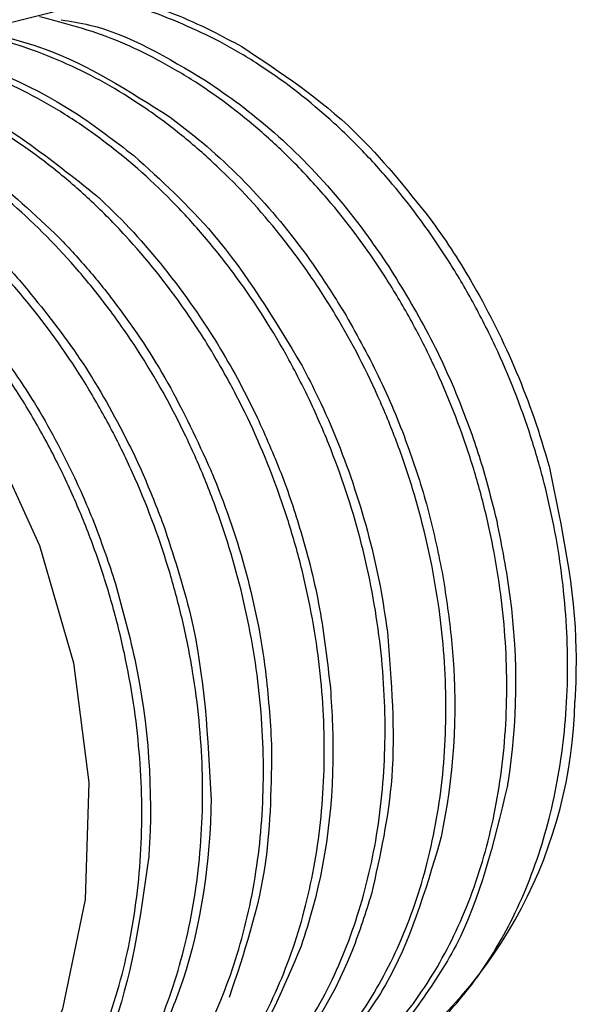
# Model space of a CAD drawing. Units: inches. Extents: x 0.3 to 10.6, y 0.2 to 8.2.
# Drawn here: x 9.1 to 9.2, y 5.4 to 5.7 of the extents above; entities that cross this region are included whole.
import ezdxf

# ---------------------------------------------------------------- set-up
doc = ezdxf.new("R2010")
doc.units = ezdxf.units.IN
doc.header["$MEASUREMENT"] = 0

msp = doc.modelspace()

# ---------------------------------------------------------------- linework, layer by layer
at = {"color": 7, "linetype": 'Continuous', "lineweight": 25, "flags": 128}
for points in [[(8.984438412217015, 6.230013543550466), (9.020329895237374, 6.217112223162235), (9.05515798212587, 6.197498080690729), (9.088065089795514, 6.171654081419204), (9.11824093604305, 6.140216590381041), (9.144942491385972, 6.10395970294065), (9.167512274914356, 6.063776183996525), (9.185394543652917, 6.020655485146523), (9.198148976797462, 5.975659381105725), (9.205461517874438, 5.929895825289126), (9.207152107853597, 5.884491668321462), (9.203179118798904, 5.840564911235036), (9.19364037888648, 5.799197176573863), (9.178770763550235, 5.761407075256942), (9.158936412069167, 5.728125124996851), (9.134625712003182, 5.700170837865455), (9.106437273470489, 5.678232541186889), (9.07506518937983, 5.662850428634408), (9.041281944559493, 5.654403258869362), (9.005919394617118, 5.653099029245916), (8.969848282893858, 5.658969854225887)], [(8.958555192088093, 5.623603189888502), (8.984424985128909, 5.61164563814756), (9.008760083878924, 5.593654311419265), (9.03056420653606, 5.570365776733764), (9.048944689756857, 5.542733469437369), (9.063149034398641, 5.511888659437453), (9.072595712922839, 5.479094136879522), (9.076897977200732, 5.445692513370293), (9.075879692027286, 5.413051255300755), (9.069582546117148, 5.382506699611463), (9.058264345363764, 5.355309344001168), (9.042388458235806, 5.332572651404108), (9.02260484541763, 5.315227464686657), (8.999723450342492, 5.303983897830999), (8.999192406966902, 5.303809196812167)]]:
    msp.add_lwpolyline(points, dxfattribs=at)
at = {"color": 7, "linetype": 'Continuous', "lineweight": 25}
msp.add_arc((9.083188382334754, 5.471088425944729), 0.1296382242946762, 305.6533033713425, 358.7538446405039, dxfattribs=at)
for points, knots in [([(9.15875180180912, 5.365749739624756), (9.1608976639171, 5.367197182541254), (9.167379235467898, 5.371569180534085), (9.175283473750412, 5.378861674737621), (9.182937417644139, 5.387752488956303), (9.190865611560886, 5.398820512998846), (9.19786749315483, 5.412210433209668), (9.203236494741681, 5.426921289921374), (9.207498224470427, 5.442413162289792), (9.210074089029451, 5.458950966818804), (9.210869243899833, 5.47612499816284), (9.21047577251274, 5.493613087458469), (9.208297316732448, 5.511421588525859), (9.204376582048312, 5.52910743176426), (9.199331694162021, 5.546609783167545), (9.19262457731419, 5.563679410145448), (9.184394449779816, 5.579874507649007), (9.175210690788136, 5.595399698041417), (9.164686518987956, 5.609790624939197), (9.153048779034185, 5.622658516632635), (9.140741245272697, 5.63444762931388), (9.127532000813485, 5.644504956344341), (9.113756828215948, 5.652599257868696), (9.099682364511512, 5.659225705541619), (9.088395148339675, 5.663227926620246), (9.080678608355564, 5.664453677469273), (9.080153564791761, 5.664537079174626)], [0, 0, 0, 0, 0.02543596338614598, 0.07682926877629302, 0.1028199936264096, 0.1353006473248513, 0.2013656225636296, 0.2350287358691854, 0.267511852869087, 0.3335813692024349, 0.3672467461696426, 0.3997366208783049, 0.4658193043096909, 0.4994911184225747, 0.531992513958151, 0.5980989354537546, 0.6317828085535334, 0.6642956493113923, 0.7304258885032824, 0.764122201387418, 0.796640325038828, 0.8627806066359038, 0.8964819128335868, 0.9290097554672616, 0.9951697300783171, 1, 1, 1, 1]), ([(9.082371519462903, 5.664860367923987), (9.084788218129033, 5.664512342832949), (9.09449615540997, 5.663114317583319), (9.10709032473145, 5.657936601311406), (9.116919051935202, 5.652668385348983), (9.119698362205716, 5.65117866990281)], [0, 0, 0, 0, 0.1920668932992122, 0.77153737866649, 1, 1, 1, 1]), ([(9.12530547383383, 5.351556384771995), (9.128067587060302, 5.352513838617821), (9.133456785296916, 5.354381940377052), (9.140798498830604, 5.358693469655136), (9.150015653070112, 5.36499744205369), (9.15846826963671, 5.3727470357623), (9.166431777758074, 5.382178935192594), (9.174408941193523, 5.393571495503762), (9.181324584858656, 5.407142614047194), (9.186595072061326, 5.422023408892008), (9.190754478890115, 5.437681726211941), (9.193220079218674, 5.454376059871233), (9.193881565296817, 5.471684133552152), (9.193347166486346, 5.489293182603793), (9.191023751492763, 5.507204620879409), (9.186959941626226, 5.524973146189756), (9.181760766623261, 5.542538739565955), (9.174893088934116, 5.559646202827675), (9.166507622413853, 5.575855989160007), (9.157178925674899, 5.591383096008432), (9.14650674373398, 5.605748453426732), (9.134723537242156, 5.618566029608533), (9.122276681212119, 5.630285293811116), (9.108948987966619, 5.640277709479576), (9.09506465389165, 5.648213426298094), (9.080968032749801, 5.654868837986786), (9.070248047003975, 5.657667117857276), (9.063090744607408, 5.659535416537723)], [0, 0, 0, 0, 0.02746633446982489, 0.05358995419611546, 0.07908566709349878, 0.1306659967130261, 0.1567892279219475, 0.1875027045139635, 0.2499724771342268, 0.2818032945710874, 0.3125285655415675, 0.3750229665628314, 0.4068666419881681, 0.4375968426944167, 0.5001006388533461, 0.531949036065489, 0.562687884551602, 0.6252091001073965, 0.6570661080828438, 0.6878174901800009, 0.7503648977724743, 0.7822354867461695, 0.8129932221618033, 0.8755532910283526, 0.9074304407002226, 0.9381950364175254, 1, 1, 1, 1]), ([(9.093849922870477, 5.340598171513491), (9.097055519865773, 5.341330395841335), (9.106781157245171, 5.343551931581304), (9.119039361256625, 5.349169638423863), (9.130318786403695, 5.35674486702533), (9.140860229568561, 5.365689613816357), (9.150226279302942, 5.376571001839626), (9.158135224959178, 5.389135546969739), (9.16503395821304, 5.402731179458748), (9.170357969479099, 5.417758862591156), (9.173966458490138, 5.433860746533688), (9.176411437396338, 5.450571622328471), (9.17707925863549, 5.468049180812985), (9.175927646848969, 5.485858993310761), (9.17359168939222, 5.503787529540003), (9.169492680123767, 5.521737427114175), (9.163689461796496, 5.539243789280643), (9.156796427154433, 5.556354515323614), (9.148335078915673, 5.572729271611785), (9.138499594839969, 5.587943532881877), (9.127804064016038, 5.602299399003054), (9.115903387966984, 5.615242802716677), (9.103088906178682, 5.626431795866091), (9.089753128944809, 5.636398003662293), (9.07572861500074, 5.644457455333177), (9.061355105009714, 5.65031580041351), (9.047256167631888, 5.654743402547499), (9.036864124523614, 5.655849408785103), (9.030041895721745, 5.656575486182069)], [0, 0, 0, 0, 0.02815864026426689, 0.08543205047579758, 0.1146151394659889, 0.1427839922678096, 0.20007869831801, 0.2292729076541241, 0.2574462298117574, 0.3147494292423418, 0.3439478839132916, 0.3721293120063033, 0.4294488852200996, 0.4586554536195895, 0.4868483304345037, 0.5441918448744271, 0.5734108435617817, 0.601609195545936, 0.658963540058961, 0.6881881361575978, 0.7163929718644132, 0.773760102009631, 0.8029909477510682, 0.8312063478151566, 0.8885953731240848, 0.9178374335525813, 0.946061441295733, 1, 1, 1, 1]), ([(9.039204041144155, 5.656773964063579), (9.04776702981851, 5.655179830821703), (9.068479954407328, 5.651323798438713), (9.088138578763699, 5.638809097804399), (9.099670075683516, 5.631468134917021)], [0, 0, 0, 0, 0.4134128252936297, 1, 1, 1, 1]), ([(9.069172174540343, 5.658681035630627), (9.071832735444069, 5.658267330208842), (9.085629317093401, 5.656122022945838), (9.09896370470034, 5.648091306128643), (9.109726661844006, 5.641609249098037)], [0, 0, 0, 0, 0.1928420366253216, 1, 1, 1, 1]), ([(9.07438619551283, 5.334176303831559), (9.076687950793099, 5.334406474194295), (9.082431564180672, 5.334980822644006), (9.090948789396222, 5.338022429588398), (9.103258519610366, 5.343424307803962), (9.114632917328738, 5.351143853796041), (9.124838526304224, 5.360793836880993), (9.134191816134255, 5.371704002271469), (9.142178597627906, 5.384388608946685), (9.148574475031307, 5.398550293365824), (9.153892626196372, 5.413605476187306), (9.157544383060106, 5.429870926487824), (9.159391099973908, 5.446937981669821), (9.16003633520894, 5.46443217518136), (9.158880642893262, 5.482421352098758), (9.155932690128965, 5.500456247560477), (9.151808151436729, 5.518410407593143), (9.145947199343572, 5.536088058595541), (9.13848055836834, 5.553039904654292), (9.130006290718704, 5.569417355450192), (9.120074309777584, 5.584785161637275), (9.108903875811693, 5.59873576282497), (9.096983040059031, 5.611671036565079), (9.084051365694737, 5.622976675056401), (9.070407830797501, 5.632339864969605), (9.056367501781313, 5.640365832372296), (9.041847735882213, 5.646314317876016), (9.027221011839826, 5.65001995119189), (9.012612316837457, 5.652204503030299), (8.998092425465751, 5.652204676658004), (8.984167548246067, 5.649616848355851), (8.976448151355884, 5.647880968631435), (8.972618979597064, 5.645989216663203), (8.971915137156556, 5.645641492558352)], [0, 0, 0, 0, 0.01748481731659652, 0.04363019460830396, 0.06886128708875974, 0.1201801103539893, 0.1463292546632148, 0.1715677652996553, 0.2229016138349641, 0.2490582232654763, 0.2743069127767157, 0.3256620572769328, 0.3518297367608779, 0.3770830548726246, 0.428447284876967, 0.4546196453127577, 0.4798789424740492, 0.5312550059271072, 0.5574331547630097, 0.5827020709205839, 0.6340981068927133, 0.6602865114241963, 0.6855626697214806, 0.7369736038826646, 0.7631697885146764, 0.7884504020665335, 0.8398698741191918, 0.8660702407287487, 0.8913590687941778, 0.9427953511263966, 0.969004173802866, 0.994302637925313, 1, 1, 1, 1]), ([(9.119698362205716, 5.65117866990281), (9.130589674685178, 5.643974683539652), (9.149896134037437, 5.631204554121656), (9.165542740757322, 5.611620949337775), (9.172362659998148, 5.603085002505251)], [0, 0, 0, 0, 0.5641279056270232, 1, 1, 1, 1]), ([(9.029461007952625, 5.650568965687797), (9.029690911095862, 5.650522555834312), (9.044479690497985, 5.647537189581294), (9.06550202578165, 5.639154742151224), (9.084139802930622, 5.624873119684614), (9.089498771130952, 5.620766687890955)], [0, 0, 0, 0, 0.01112559377812421, 0.7156663879654159, 1, 1, 1, 1]), ([(9.073162706151521, 5.331914459040656), (9.074865963179416, 5.332400951690952), (9.0798771001101, 5.333832257269893), (9.087360672107076, 5.338155775795298), (9.098796985704396, 5.345720694610845), (9.109091098053414, 5.355534961459965), (9.118029245622893, 5.36710377567783), (9.126000463680745, 5.379816470496002), (9.132466642552231, 5.394118298203475), (9.13724796457566, 5.409672481530232), (9.140877824898995, 5.425954299964309), (9.142742174793852, 5.443186602798251), (9.142774614176643, 5.460945801616453), (9.1416076855205, 5.478952191421481), (9.13863322541338, 5.497167637640128), (9.133888204805231, 5.515126056829708), (9.128004336472175, 5.532809978236122), (9.120474874891302, 5.549935797697001), (9.111456099641636, 5.566056571061726), (9.101500315128959, 5.581417004305571), (9.090218915566055, 5.595504863184474), (9.077893609108918, 5.607952361791773), (9.064949509431683, 5.619245181399059), (9.051170796670638, 5.628702526954815), (9.036887410451083, 5.636060672380564), (9.02235918636671, 5.641990543091468), (9.007591949347153, 5.645748284415635), (8.992949409910441, 5.647143650315853), (8.978777544708082, 5.647157500053467), (8.968747502068762, 5.64493966336163), (8.96213775792894, 5.643478120913198)], [0, 0, 0, 0, 0.01437790637424457, 0.04230110690160379, 0.0692549351219204, 0.1240783057587021, 0.1520132114070118, 0.1789717280064728, 0.2338042310427539, 0.2617438241065205, 0.288708905844818, 0.3435544481047033, 0.3715004264798573, 0.3984759431327733, 0.4533431907362324, 0.4813003413357386, 0.5082830580673331, 0.5631650471310844, 0.5911298906588472, 0.6181175421216215, 0.6730090295239256, 0.70097851757354, 0.7279751085967445, 0.7828849317760229, 0.8108636712742054, 0.8378702741223547, 0.8928010096927222, 0.9207906656821976, 0.9478014748138864, 1, 1, 1, 1]), ([(9.019803254822737, 5.643748251576956), (9.026358497603324, 5.641639240832468), (9.0471470660259, 5.63495095854709), (9.066163245008681, 5.619854615742345), (9.079183067366163, 5.609518590732095)], [0, 0, 0, 0, 0.3153292062895733, 1, 1, 1, 1]), ([(9.048367117509741, 5.322526705336198), (9.05101059716622, 5.323310327905826), (9.060153795016829, 5.326020701022095), (9.07175054604375, 5.332272670416449), (9.082848915154567, 5.340692081964948), (9.093147047402844, 5.350478849127132), (9.102169388754072, 5.362164147497108), (9.10966879876257, 5.375489961874168), (9.116130819988097, 5.389820065566021), (9.120963476317218, 5.405528536416332), (9.124005933554473, 5.42222593248738), (9.125850734936403, 5.439477016945139), (9.125895472998836, 5.457416626319041), (9.124104593725013, 5.475593169336397), (9.121104986938573, 5.493815006724641), (9.116312737248684, 5.511948178443651), (9.109838622613063, 5.529537059088872), (9.102292946377629, 5.546664193978541), (9.093185918504414, 5.562944861427582), (9.08271980076461, 5.577952808058702), (9.071421938056533, 5.59203568716605), (9.058983843295216, 5.604613021278637), (9.045681559989273, 5.615337796837246), (9.031884397837684, 5.624777797481654), (9.017461892943007, 5.632208630860394), (9.002782987722657, 5.637427077192811), (8.988014477650454, 5.641136688609047), (8.973194630551918, 5.642649467386474), (8.958794796017308, 5.641585373655277), (8.950219591848915, 5.640516088966418), (8.945626512525758, 5.638797726659703), (8.944319250513278, 5.638308653946345)], [0, 0, 0, 0, 0.02182455115436807, 0.07548618303758853, 0.1028291574994942, 0.1292186292257084, 0.1828934175671082, 0.21024284426916, 0.2366426621912547, 0.2903390059147083, 0.3176995517619661, 0.3441059129575467, 0.3978155793144129, 0.4251830709482162, 0.4515944496347039, 0.5053138180132744, 0.5326860481839452, 0.5591063434511804, 0.6128440410093987, 0.6402255472946542, 0.6666553352755065, 0.720412838241735, 0.747804689154529, 0.7742385425872615, 0.828003756072609, 0.8553994612955412, 0.8818407673064339, 0.9356210271779273, 0.9630241822603248, 0.989476105568695, 1, 1, 1, 1]), ([(9.109726661844006, 5.641609249098037), (9.1128323243901, 5.639481753630534), (9.129370648183679, 5.628152380786982), (9.14686696025153, 5.610106804242392), (9.15883267956756, 5.592585411387988), (9.160729178553959, 5.589808369497645)], [0, 0, 0, 0, 0.1628703278243092, 0.8673196710673099, 1, 1, 1, 1]), ([(9.031487537752506, 5.31629113869283), (9.032365900068271, 5.316446584096086), (9.036679525482695, 5.317209974362279), (9.04376001014539, 5.320426187020231), (9.055985829230565, 5.326615091617767), (9.067166570849821, 5.335228601729405), (9.077086942801797, 5.345702546555485), (9.086096157982608, 5.357420051195831), (9.093682070818913, 5.370878405254937), (9.09962308362818, 5.385759982400304), (9.10443481889097, 5.401486061890125), (9.107506174281466, 5.418343838489856), (9.10874856101668, 5.435924538929227), (9.108779253510725, 5.453879513965516), (9.106972236447234, 5.472234493810928), (9.103340398958704, 5.490525116571794), (9.098529555425305, 5.508667686909685), (9.092002836743607, 5.52643680706289), (9.083879955708062, 5.543367022094572), (9.074748793728423, 5.559642984112184), (9.064181086237932, 5.574799107476773), (9.052440799451448, 5.588442912659112), (9.039985572084802, 5.601006440338426), (9.026552764397444, 5.611837875366083), (9.0124660569197, 5.620640580058208), (8.99803810757852, 5.628057262355826), (8.983218545007984, 5.63333051870509), (8.968355544109002, 5.636287292412415), (8.953544871765164, 5.637715713576594), (8.938977962799713, 5.63674562938303), (8.926030625304016, 5.633908905014829), (8.920358028860392, 5.631798359184571), (8.918108405718218, 5.630961364557939)], [0, 0, 0, 0, 0.006852542150814479, 0.03365274152204171, 0.05952249300652055, 0.1121407417344324, 0.1389519710901632, 0.1648276818595447, 0.2174579890245949, 0.2442754973883528, 0.2701563101759103, 0.3227965273631201, 0.3496188717099651, 0.3755085875979793, 0.4281671456443839, 0.4549987997709038, 0.4808974830932001, 0.5335747222468499, 0.560416138355941, 0.5863187921584962, 0.6390035489044444, 0.6658487019963991, 0.6917588239882784, 0.7444587008558393, 0.7713113604549613, 0.7972318159205622, 0.8499533188149512, 0.8768172209335137, 0.9027423332523328, 0.9554729770862582, 0.9823415922154359, 1, 1, 1, 1]), ([(9.01020117325693, 5.636309867227362), (9.023015834754599, 5.630609953902708), (9.04376536649687, 5.621380640082783), (9.061797753628497, 5.604279498235144), (9.0686935551274, 5.597739816121783)], [0, 0, 0, 0, 0.6175879849646428, 1, 1, 1, 1]), ([(9.021115549864101, 5.311899268047411), (9.022179230537008, 5.312261405188471), (9.026547111308034, 5.31374847917148), (9.033689232692197, 5.317488318092908), (9.042473601760634, 5.323069422218996), (9.050663660308482, 5.329738963409841), (9.058338405246424, 5.337468473039632), (9.065311442613837, 5.346145535857075), (9.071522528638818, 5.355638176109895), (9.07697110777892, 5.365906152075363), (9.081670528333389, 5.377039297438105), (9.08549724977092, 5.388816985766081), (9.088424072148348, 5.401080762124246), (9.090467802474473, 5.413792006274448), (9.091627661676728, 5.427057197912358), (9.091848959349594, 5.440600272539351), (9.091144635213658, 5.454247793930645), (9.089535749328581, 5.467965204736457), (9.08698855468311, 5.481855080105814), (9.083539134207316, 5.495624064459746), (9.079251839971898, 5.509108206415896), (9.074147373217235, 5.522280233530255), (9.068164364581316, 5.535227148993718), (9.061408367208662, 5.547663693584916), (9.053980020722152, 5.559450721667346), (9.045917596022608, 5.570578721443931), (9.037143720054186, 5.581111972822162), (9.027822462109935, 5.590805443007334), (9.018076323586552, 5.599559509304687), (9.007936788930982, 5.607376384072022), (8.997321483080448, 5.614291861833367), (8.986453361583662, 5.620136347815193), (8.975462546584405, 5.624861488959821), (8.964371731028496, 5.628479055227071), (8.953092241315076, 5.630996380147734), (8.941084192990001, 5.632392258432802), (8.928458831527212, 5.632512767346951), (8.91986744680082, 5.631171995449487), (8.915549730949097, 5.630498172514118)], [0, 0, 0, 0, 0.009156469164116696, 0.03759997395006962, 0.0650517905812301, 0.09269407556322401, 0.1209369786985745, 0.1493874001077476, 0.1768501652138777, 0.2045036375056911, 0.2327582819628025, 0.2612205654931786, 0.2886889298647736, 0.3163479321731252, 0.3446082661157288, 0.3730763576459397, 0.400550509495776, 0.4282152640131142, 0.4564811445504658, 0.4849547624200473, 0.5124387022477308, 0.540113418718125, 0.5683895993843026, 0.596873542653506, 0.6243662995203045, 0.6520499481581313, 0.6803355442107547, 0.7088290530662195, 0.7363261172820699, 0.7640139481360388, 0.7923035045569068, 0.8208010365355279, 0.8483063625483113, 0.8760025514590056, 0.9043005578557282, 0.9328064773465943, 0.9662309921935599, 1, 1, 1, 1]), ([(9.099670075683516, 5.631468134917021), (9.101895552420523, 5.629768631642041), (9.11731870642999, 5.617990615582047), (9.13446800261997, 5.599176036244632), (9.146407673084203, 5.579973296421993), (9.148802656101747, 5.5761214115728)], [0, 0, 0, 0, 0.1187886647682659, 0.8232374847304454, 1, 1, 1, 1]), ([(9.000624640558808, 5.628254270309344), (9.005087333930678, 5.626167750715976), (9.024008748545173, 5.617321097128651), (9.043458604834466, 5.601676052185672), (9.056675587736992, 5.586927796360728), (9.058001216225339, 5.585448585241278)], [0, 0, 0, 0, 0.2173398565858065, 0.9215012540716802, 1, 1, 1, 1]), ([(9.089498771130952, 5.620766687890955), (9.097142687135428, 5.613823380532168), (9.115249408637622, 5.597376243675081), (9.128754551037071, 5.574987877915339), (9.136558375607263, 5.562050962951052)], [0, 0, 0, 0, 0.4221590310288904, 1, 1, 1, 1]), ([(9.079183067366163, 5.609518590732095), (9.079541684311907, 5.609185363119797), (9.08614598551713, 5.603048632695839), (9.098505569874993, 5.589635294899628), (9.110963925638114, 5.571725371000922), (9.11918230349859, 5.557368081980049), (9.12237355166952, 5.550877794386916), (9.123972623309488, 5.547625639032797)], [0, 0, 0, 0, 0.01995508275261478, 0.367493445685776, 0.7251161419669566, 0.8622611097220284, 1, 1, 1, 1]), ([(9.172362659998148, 5.603085002505251), (9.174326050914361, 5.600314589469836), (9.17826103005059, 5.594762196717541), (9.186526793134899, 5.581369646920797), (9.196331146128651, 5.561994351895917), (9.202710963274743, 5.544115978647967), (9.205360871432505, 5.534619414299891), (9.205532833412125, 5.534003148411544)], [0, 0, 0, 0, 0.1347223534587643, 0.2700071828114028, 0.6175503295495206, 0.9751814785569535, 1, 1, 1, 1]), ([(9.0686935551274, 5.597739816121783), (9.071464997337186, 5.594783080047879), (9.077024534952232, 5.588851841300559), (9.087488017188882, 5.57567212412448), (9.099701840916493, 5.55744245527516), (9.107216192282642, 5.541136146862286), (9.111022792800707, 5.532875739672414)], [0, 0, 0, 0, 0.1613452032241499, 0.3236599064432313, 0.6573813992623723, 1, 1, 1, 1]), ([(9.160729178553959, 5.589808369497645), (9.164550396995727, 5.583613676578178), (9.172265537540268, 5.571106428632981), (9.180607385761409, 5.552406938018286), (9.186885436290888, 5.534841991595522), (9.189571984695686, 5.52411569800149), (9.190922277202636, 5.518724529972841)], [0, 0, 0, 0, 0.2837981754649474, 0.5729959810889063, 0.7853824907291909, 1, 1, 1, 1]), ([(9.058001216225339, 5.585448585241278), (9.063039000794275, 5.579285108423301), (9.073229633973515, 5.566817379702214), (9.084191433537322, 5.548274012468023), (9.092275672456855, 5.531784793626533), (9.0958787621515, 5.522496032074037), (9.097687485677422, 5.51783314467169)], [0, 0, 0, 0, 0.3099361772384644, 0.6269513608599511, 0.812732430466867, 1, 1, 1, 1]), ([(9.148802656101747, 5.5761214115728), (9.152112090789245, 5.570175843951279), (9.15878453391989, 5.558188460733272), (9.166315160544498, 5.539653402568373), (9.172203332546982, 5.521264061716317), (9.174646929041252, 5.509306017892442), (9.17587649668883, 5.503288975451671)], [0, 0, 0, 0, 0.2624143165427892, 0.5290766457526598, 0.7630410248874255, 1, 1, 1, 1]), ([(9.047077542872655, 5.572665316622751), (9.05156269482279, 5.566617683465886), (9.060621498772331, 5.554403086561291), (9.07074050744963, 5.535849881359406), (9.078555409706006, 5.518447133837431), (9.082143593271146, 5.507854074653616), (9.083946608205434, 5.502531202074361)], [0, 0, 0, 0, 0.2888309762844177, 0.583361102991276, 0.7906444472879787, 1, 1, 1, 1]), ([(9.136558375607263, 5.562050962951052), (9.138077639364843, 5.559093989514148), (9.143745511619503, 5.548062496386522), (9.151798120162093, 5.527620948468074), (9.157731736517093, 5.505429845214231), (9.159740581769704, 5.492012963064823), (9.160381436672068, 5.487732755473552)], [0, 0, 0, 0, 0.127275942197339, 0.4748245838597492, 0.8324603452664694, 1, 1, 1, 1]), ([(9.123972623309488, 5.547625639032797), (9.126279083420433, 5.542465087076406), (9.130916645320783, 5.532088849037799), (9.136877741170546, 5.514206248151989), (9.141925793330994, 5.494090525565556), (9.143586559938386, 5.479470846315327), (9.144424670775058, 5.472092981446329)], [0, 0, 0, 0, 0.2142151256297765, 0.4307188753814606, 0.7127105774334506, 1, 1, 1, 1]), ([(9.111022792800707, 5.532875739672414), (9.111315975004867, 5.53216860335657), (9.118744341450766, 5.514251868961579), (9.125944439551938, 5.488050253237303), (9.127553733572707, 5.463222425018324), (9.127995466656674, 5.456407465796534)], [0, 0, 0, 0, 0.02894803207537597, 0.733457171312897, 1, 1, 1, 1]), ([(9.205532833412125, 5.534003148411544), (9.209139769925615, 5.51680095264983), (9.213804044069692, 5.49455610397766), (9.212982239433938, 5.473126847371074), (9.21279594571716, 5.468269079858757)], [0, 0, 0, 0, 0.773311431119642, 1, 1, 1, 1]), ([(9.190922277202636, 5.518724529972841), (9.192293103474718, 5.511693870797851), (9.197122531051495, 5.486924824570695), (9.19658677206789, 5.461631676192368), (9.19390315804014, 5.44481759216181), (9.193842791043547, 5.444439364986487)], [0, 0, 0, 0, 0.279246535397379, 0.9837868927902821, 1, 1, 1, 1]), ([(9.097687485677422, 5.51783314467169), (9.100494331075124, 5.509376356479043), (9.108919414762951, 5.483992290683465), (9.110218532662419, 5.458028466000326), (9.111084844997894, 5.440714578162788)], [0, 0, 0, 0, 0.333153414458912, 1, 1, 1, 1]), ([(9.083946608205434, 5.502531202074361), (9.086036299620217, 5.495090696253848), (9.093209427407334, 5.469550227133007), (9.094861449041957, 5.442962091181457), (9.093695230784725, 5.425199298439505), (9.093685631982835, 5.425053098079926)], [0, 0, 0, 0, 0.2896188631784707, 0.9941530603239048, 1, 1, 1, 1]), ([(9.17587649668883, 5.503288975451671), (9.176778885579555, 5.497331062991581), (9.180384311215374, 5.473526680490516), (9.179095384043032, 5.448332406547391), (9.175419928713625, 5.430824729961246), (9.175130015732801, 5.429443757469)], [0, 0, 0, 0, 0.2351873484394624, 0.9396730212412933, 1, 1, 1, 1]), ([(9.160381436672068, 5.487732755473552), (9.161467909456087, 5.473959555260289), (9.163488476833727, 5.44834485101185), (9.158324643097178, 5.425279949862202), (9.155937437785916, 5.414617202504848)], [0, 0, 0, 0, 0.5377067827790444, 1, 1, 1, 1]), ([(9.144424670775058, 5.472092981446329), (9.144653360429011, 5.468624349135507), (9.146062587057648, 5.447250015260409), (9.14336597195831, 5.422303298195152), (9.13737119316895, 5.403467350171677), (9.136266700047926, 5.39999696773541)], [0, 0, 0, 0, 0.1364613792528625, 0.8408994727133358, 1, 1, 1, 1]), ([(9.127995466656674, 5.456407465796534), (9.127889055833716, 5.445241191218275), (9.127647115753549, 5.419853084148863), (9.120259639317807, 5.397911212555212), (9.116121345268779, 5.385619881756343)], [0, 0, 0, 0, 0.4398230457958223, 1, 1, 1, 1]), ([(9.193842791043547, 5.444439364986487), (9.190067359460908, 5.428807073518486), (9.184583352054023, 5.406100370901679), (9.172823038131439, 5.389052115940443), (9.169159040882194, 5.383740628535125)], [0, 0, 0, 0, 0.6884439247656008, 1, 1, 1, 1]), ([(9.111084844997894, 5.440714578162788), (9.111065089571387, 5.439757896452497), (9.110678543515705, 5.421038910987022), (9.106556844742313, 5.396450250992105), (9.09784038672881, 5.376786542947206), (9.095506820263092, 5.37152218331693)], [0, 0, 0, 0, 0.03794423890017135, 0.7424388371082312, 1, 1, 1, 1]), ([(9.175130015732801, 5.429443757469), (9.170882375543236, 5.415184036164445), (9.164292746571508, 5.393062041729013), (9.151575393403697, 5.376986337401191), (9.147055579225142, 5.371272947563513)], [0, 0, 0, 0, 0.6445947424033247, 1, 1, 1, 1]), ([(9.093685631982835, 5.425053098079926), (9.09126746528876, 5.407855043339246), (9.08780665422832, 5.383241678921287), (9.077527339004401, 5.36364369038267), (9.074430472425686, 5.357739371428226)], [0, 0, 0, 0, 0.6987283188369074, 1, 1, 1, 1]), ([(9.155937437785916, 5.414617202504848), (9.154257418577604, 5.409316381645165), (9.14772630149347, 5.388709306734756), (9.135947105319156, 5.370593171639875), (9.125276866256327, 5.359951218600447), (9.12454956582303, 5.359225846187407)], [0, 0, 0, 0, 0.2439773994091388, 0.9484682993740786, 1, 1, 1, 1]), ([(9.136266700047926, 5.39999696773541), (9.131494052378507, 5.38866519773354), (9.122760925729512, 5.367930002211405), (9.108241089176808, 5.353962604416041), (9.101656333250874, 5.347628379848908)], [0, 0, 0, 0, 0.5464993078928371, 1, 1, 1, 1]), ([(9.169159040882194, 5.383740628535125), (9.164225511544808, 5.377196532878328), (9.158244312010769, 5.369262751762133), (9.150155582382153, 5.365167019404192), (9.148738756056185, 5.364449608674041)], [0, 0, 0, 0, 0.8248394505664152, 1, 1, 1, 1])]:
    msp.add_open_spline(points, degree=3, knots=knots, dxfattribs=at)

doc.saveas('drawing.dxf')
